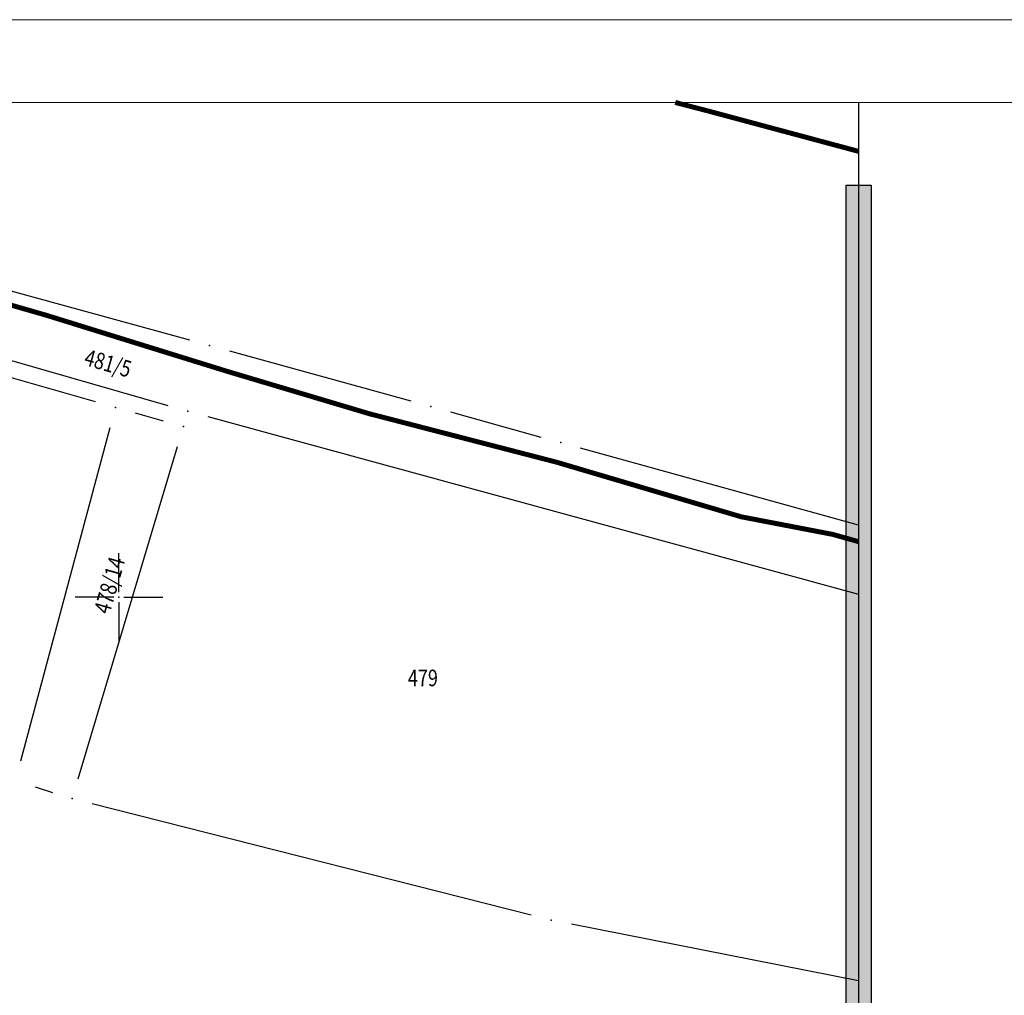
# Model space of a CAD drawing. Units: metres. Extents: x 7 to 1185, y 7 to 807.
# Drawn here: x 821 to 880, y 748 to 807 of the extents above; entities that cross this region are included whole.
import ezdxf
from ezdxf.enums import TextEntityAlignment as Align

# ---------------------------------------------------------------- set-up
doc = ezdxf.new("R2010")
doc.units = ezdxf.units.M
doc.header["$LTSCALE"] = 0.5
doc.layers.add('000_Okvir', color=7, linetype='Continuous', lineweight=20)
doc.layers.add('102_G_Broj_parcele', color=7, linetype='Continuous', lineweight=13)
for name, color, linetype in [('102_G_Parcele_granice', 7, 'Continuous'), ('107_G_Katastarske_tacke', 7, 'Continuous'), ('107_G_Katastarske_tacke_objekti', 7, 'Continuous'), ('107_G_Opis Lista', 7, 'Continuous'), ('110_I-EN_gasovod-Niski pritisak-PE_DN40', 92, 'Continuous'), ('161_Planirano-srafura_javne saobraćajnice', 253, 'Continuous'), ('Zaglavlje-1', 42, 'Continuous')]:
    doc.layers.add(name, color=color, linetype=linetype)

# ---------------------------------------------------------------- blocks, each defined once
blk = doc.blocks.new('T1')
at = {"linetype": 'Continuous'}
blk.add_point((0, 0), dxfattribs=at)
blk.add_attdef('OZN-TAC', (0, 0), '', height=5)
blk = doc.blocks.new('KRSTIC')
at = {"layer": '107_G_Opis Lista'}
for p, q in [((0, 0.6), (0, 5.3)), ((0.6, 0), (5.3, 0)), ((-0.6, 0), (-5.3, 0)), ((0, -0.6), (0, -5.3))]:
    blk.add_line(p, q, dxfattribs=at)
blk.add_point((0, 0), dxfattribs=at)

msp = doc.modelspace()

# ---------------------------------------------------------------- hatches: boundary and pattern name
at = {"layer": '000_Okvir', "true_color": 0xc70000}
h = msp.add_hatch(color=12, dxfattribs=at)
h.dxf.hatch_style = 1
h.paths.add_polyline_path([(870.933, 16.826), (870.933, 796.826), (872.433, 796.826), (872.433, 16.826)])

# ---------------------------------------------------------------- linework, layer by layer
at = {"layer": '000_Okvir'}
for p, q in [((31.683, 806.826), (1056.683, 806.826)), ((31.683, 801.826), (1051.683, 801.826))]:
    msp.add_line(p, q, dxfattribs=at)
at = {"layer": '102_G_Parcele_granice', "linetype": 'Continuous'}
for p, q in [((814.452, 792.095), (831.28, 787.485)), ((825.614, 783.738), (802.888, 790.222)), ((813.228, 788.331), (829.984, 783.529)), ((833.691, 786.822), (844.641, 783.798)), ((829.722, 782.582), (828.02, 783.058)), ((847.05, 783.131), (852.492, 781.619)), ((832.392, 782.855), (871.683, 772.117)), ((821.1, 762.062), (826.492, 782.188)), ((824.564, 760.973), (830.568, 781.047)), ((871.683, 776.295), (854.901, 780.951)), ((821.968, 760.48), (823.014, 760.15)), ((851.914, 752.743), (825.418, 759.467)), ((871.683, 748.774), (854.352, 752.193))]:
    msp.add_line(p, q, dxfattribs=at)
at = {"layer": '110_I-EN_gasovod-Niski pritisak-PE_DN40', "transparency": 33554687, "const_width": 0.3, "flags": 128}
for points in [[(780.786, 801.826), (785.947, 800.1), (793.608, 797.565), (800.491, 795.157), (811.923, 792.061), (822.606, 788.983), (833.531, 785.594), (842.139, 783.026), (853.447, 780.098), (864.6, 776.799), (870.118, 775.738), (871.683, 775.297)], [(860.614, 801.826), (862.581, 801.315), (871.683, 798.872)]]:
    msp.add_lwpolyline(points, dxfattribs=at)
at = {"layer": '161_Planirano-srafura_javne saobraćajnice'}
msp.add_line((871.683, 801.826), (871.683, 11.826), dxfattribs=at)
at = {"layer": 'Zaglavlje-1', "color": 12, "true_color": 0xc70000}
msp.add_lwpolyline([(870.933, 16.826), (870.933, 796.826), (872.433, 796.826), (872.433, 16.826)], close=True, dxfattribs=at)

# ---------------------------------------------------------------- block references
at = {"layer": '107_G_Katastarske_tacke'}
for p in [(831.186, 783.185, -0.3), (824.206, 759.775, -0.2), (853.126, 752.435, -0.4)]:
    msp.add_blockref('T1', p, dxfattribs=at)
at = {"layer": '107_G_Katastarske_tacke_objekti'}
for p in [(832.486, 787.155), (826.816, 783.395), (845.846, 783.465), (830.926, 782.245), (853.696, 781.285)]:
    msp.add_blockref('T1', p, dxfattribs=at)
at = {"layer": '107_G_Opis Lista', "xscale": 0.4999999719146641, "yscale": 0.4999999719146641, "zscale": 0.4999999719146641}
msp.add_blockref('KRSTIC', (827.026, 771.945), dxfattribs=at)

# ---------------------------------------------------------------- texts
at = {"layer": '102_G_Broj_parcele', "linetype": 'Continuous', "width": 0.8}
for s, rotation, p in [('481/5', 344, (826.366, 786.075)), ('478/14', 74, (826.456, 772.665))]:
    msp.add_text(s, height=1, rotation=rotation, dxfattribs=at).set_placement(p, align=Align.MIDDLE_CENTER)
msp.add_text('479', height=1, dxfattribs=at).set_placement((845.376, 767.065), align=Align.MIDDLE_CENTER)

doc.saveas('drawing.dxf')
